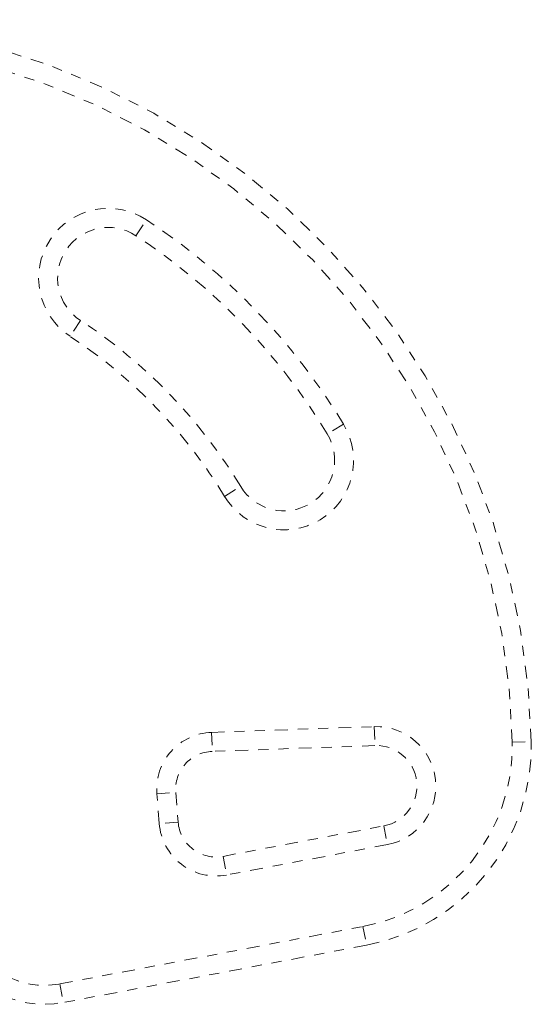
# Model space of a CAD drawing. Units: millimetres. Extents: x -111 to 500, y -16 to 618.
# Drawn here: x 303 to 308, y 239 to 249 of the extents above; entities that cross this region are included whole.
import ezdxf

# ---------------------------------------------------------------- set-up
doc = ezdxf.new("R2010")
doc.units = ezdxf.units.MM
doc.header["$LTSCALE"] = 20
doc.linetypes.add('PHANTOM', pattern=[0.0127, 0.00635, -0.00127, 0.00127, -0.00127, 0.00127, -0.00127])
doc.layers.add('CONTOUR', color=7, linetype='Continuous')

msp = doc.modelspace()

# ---------------------------------------------------------------- linework, layer by layer
at = {"layer": 'CONTOUR', "linetype": 'PHANTOM', "lineweight": 0}
for p, q in [((304.389, 246.6368), (304.4918, 246.7936)), ((303.8408, 245.8002), (303.7381, 245.6434)), ((306.4397, 244.7763), (306.2793, 244.6791)), ((305.2638, 244.0633), (305.4241, 244.1605)), ((305.1362, 241.7326), (306.7438, 241.7898)), ((306.7438, 241.7898), (306.7505, 241.6024)), ((305.1362, 241.7326), (305.1429, 241.5452)), ((306.7505, 241.6024), (305.1429, 241.5452)), ((308.1078, 241.6355), (308.2953, 241.6394)), ((304.5954, 241.1259), (304.7824, 241.1408)), ((304.6186, 240.8329), (304.5954, 241.1259)), ((304.7824, 241.1408), (304.8056, 240.8477)), ((304.8056, 240.8477), (304.6186, 240.8329)), ((305.2492, 240.5088), (306.839, 240.8095)), ((306.839, 240.8095), (306.8739, 240.6253)), ((306.8739, 240.6253), (305.284, 240.3245)), ((305.2492, 240.5088), (305.284, 240.3245)), ((303.6368, 239.2496), (306.6323, 239.8162)), ((306.6323, 239.8162), (306.6672, 239.6319)), ((306.6672, 239.6319), (303.6717, 239.0653)), ((303.6368, 239.2496), (303.6717, 239.0653))]:
    msp.add_line(p, q, dxfattribs=at)
for centre, radius, start, end in [((301.0138, 241.4862), 7.2831, 1.2056, 137.85031), ((301.0138, 241.4862), 7.0956, 1.2056, 137.85031), ((304.1149, 246.2185), 0.6876, 56.76245, 236.76245), ((301.0138, 241.4862), 6.3455, 31.23143, 56.76245), ((304.1149, 246.2185), 0.5001, 56.76245, 236.76245), ((301.0138, 241.4862), 6.158, 31.23143, 56.76245), ((301.0138, 241.4862), 5.1578, 31.23143, 56.76245), ((301.0138, 241.4862), 4.9703, 31.23143, 56.76245), ((305.8517, 244.4198), 0.6876, 211.23143, 31.23143), ((305.8517, 244.4198), 0.5001, 211.23143, 31.23143), ((306.7647, 241.2026), 0.5876, 280.71052, 92.03918), ((305.1563, 241.1704), 0.5626, 92.03918, 184.52795), ((306.2954, 241.5973), 1.8128, 280.71052, 1.2056), ((306.2954, 241.5973), 2.0003, 280.71052, 1.2056), ((306.7647, 241.2026), 0.4001, 280.71052, 92.03918), ((305.1563, 241.1704), 0.3751, 92.03918, 184.52795), ((305.1795, 240.8773), 0.5626, 184.52795, 280.71052), ((305.1795, 240.8773), 0.3751, 184.52795, 280.71052), ((303.4858, 240.0481), 1.0001, 198.49376, 280.71052), ((303.4858, 240.0481), 0.8126, 198.49376, 280.71052)]:
    msp.add_arc(centre, radius, start, end, dxfattribs=at)

doc.saveas('drawing.dxf')
